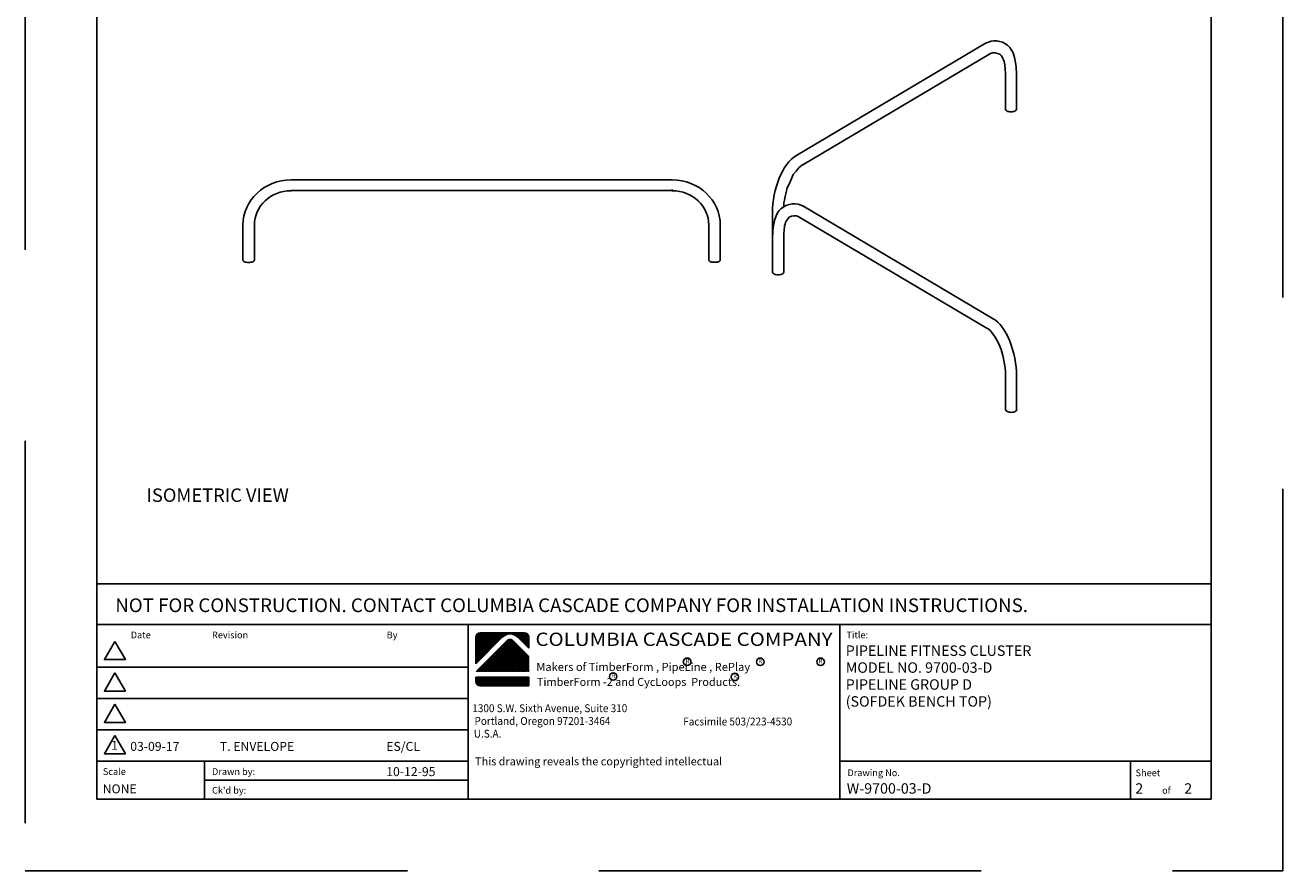
# Model space of a CAD drawing. Extents: x 0 to 561, y 0 to 704.
# Drawn here: x 0 to 561, y 0 to 378 of the extents above; entities that cross this region are included whole.
import ezdxf
from ezdxf.enums import TextEntityAlignment as Align

# ---------------------------------------------------------------- set-up
doc = ezdxf.new("R2010")
doc.units = 0
doc.header["$LTSCALE"] = 21.333333
doc.header["$MEASUREMENT"] = 0
doc.linetypes.add('HIDDEN2', pattern=[0.1875, 0.125, -0.0625])
doc.layers.get('0').update_dxf_attribs({"color": 2, "linetype": 'CONTINUOUS'})
for name, color, linetype in [('1', 7, 'CONTINUOUS'), ('BOLD', 10, 'CONTINUOUS'), ('NOTES', 7, 'CONTINUOUS'), ('TITLE', 7, 'CONTINUOUS')]:
    doc.layers.add(name, color=color, linetype=linetype)
doc.styles.add('ROMANC', font='ROMANC.shx')
doc.styles.add('ROMAND', font='romand.shx', dxfattribs={"height": 6})
doc.styles.add('ROMANS', font='ROMANS', dxfattribs={"height": 1.8})

# ---------------------------------------------------------------- blocks, each defined once
blk = doc.blocks.new('*X8')
at = {"color": 0}
for p, q in [((380.55, 36.01), (381.66, 37.12)), ((380.55, 36.18), (381.48, 37.12)), ((380.55, 36.36), (381.3, 37.12)), ((380.55, 36.54), (381.13, 37.12)), ((380.55, 36.72), (380.95, 37.12)), ((380.55, 36.89), (380.77, 37.12)), ((380.55, 37.07), (380.6, 37.12)), ((380.58, 35.86), (381.83, 37.12)), ((380.62, 35.73), (382.01, 37.12)), ((380.68, 35.61), (382.19, 37.12)), ((380.75, 35.51), (382.36, 37.12)), ((380.84, 35.41), (382.54, 37.12)), ((380.93, 35.33), (382.72, 37.12)), ((381.04, 35.26), (382.89, 37.12)), ((381.15, 35.2), (383.07, 37.12)), ((381.28, 35.15), (383.25, 37.12)), ((381.43, 35.13), (383.43, 37.12)), ((381.6, 35.12), (383.6, 37.12)), ((381.78, 35.12), (383.78, 37.12)), ((381.96, 35.12), (383.96, 37.12)), ((382.13, 35.12), (384.13, 37.12)), ((382.31, 35.12), (384.31, 37.12)), ((382.49, 35.12), (384.49, 37.12)), ((382.66, 35.12), (384.66, 37.12)), ((382.84, 35.12), (384.84, 37.12)), ((383.02, 35.12), (385.02, 37.12)), ((383.19, 35.12), (385.19, 37.12)), ((383.37, 35.12), (385.37, 37.12)), ((383.55, 35.12), (385.55, 37.12)), ((383.72, 35.12), (385.72, 37.12)), ((383.9, 35.12), (385.9, 37.12)), ((384.08, 35.12), (386.08, 37.12)), ((384.25, 35.12), (386.25, 37.12)), ((384.43, 35.12), (386.43, 37.12)), ((384.61, 35.12), (386.61, 37.12)), ((384.78, 35.12), (386.78, 37.12)), ((384.96, 35.12), (386.96, 37.12)), ((385.14, 35.12), (387.14, 37.12)), ((385.31, 35.12), (387.31, 37.12)), ((385.49, 35.12), (387.49, 37.12)), ((385.67, 35.12), (387.67, 37.12)), ((385.84, 35.12), (387.84, 37.12)), ((386.02, 35.12), (388.02, 37.12)), ((386.2, 35.12), (388.2, 37.12)), ((386.37, 35.12), (388.37, 37.12)), ((386.55, 35.12), (388.55, 37.12)), ((386.73, 35.12), (388.73, 37.12)), ((386.91, 35.12), (388.91, 37.12)), ((387.08, 35.12), (389.08, 37.12)), ((387.26, 35.12), (389.26, 37.12)), ((387.44, 35.12), (389.44, 37.12)), ((387.61, 35.12), (389.61, 37.12)), ((387.79, 35.12), (389.79, 37.12)), ((387.97, 35.12), (389.97, 37.12)), ((388.14, 35.12), (390.14, 37.12)), ((388.32, 35.12), (390.32, 37.12)), ((388.5, 35.12), (390.5, 37.12)), ((388.67, 35.12), (390.67, 37.12)), ((388.85, 35.12), (390.85, 37.12)), ((389.03, 35.12), (391.03, 37.12)), ((389.2, 35.12), (391.2, 37.12)), ((389.38, 35.12), (391.38, 37.12)), ((389.56, 35.12), (391.56, 37.12)), ((389.73, 35.12), (391.73, 37.12)), ((389.91, 35.12), (391.91, 37.12)), ((390.09, 35.12), (392.09, 37.12)), ((390.26, 35.12), (392.26, 37.12)), ((390.44, 35.12), (392.44, 37.12)), ((390.62, 35.12), (392.55, 37.05)), ((390.79, 35.12), (392.55, 36.87)), ((390.97, 35.12), (392.55, 36.69)), ((391.15, 35.12), (392.55, 36.52)), ((391.32, 35.12), (392.55, 36.34)), ((391.5, 35.12), (392.55, 36.16)), ((391.68, 35.12), (392.55, 35.99)), ((391.86, 35.12), (392.55, 35.81)), ((392.03, 35.12), (392.55, 35.63)), ((392.21, 35.12), (392.55, 35.46)), ((392.39, 35.12), (392.55, 35.28))]:
    blk.add_line(p, q, dxfattribs=at)
blk = doc.blocks.new('*X7')
at = {"color": 0}
for p, q in [((380.55, 40.25), (387.41, 47.12)), ((380.55, 40.43), (387.24, 47.12)), ((380.55, 40.6), (387.06, 47.12)), ((380.55, 40.78), (386.88, 47.12)), ((380.55, 40.96), (386.71, 47.12)), ((380.55, 41.13), (386.53, 47.12)), ((380.55, 41.31), (386.35, 47.12)), ((380.55, 41.49), (386.18, 47.12)), ((380.55, 41.66), (386, 47.12)), ((380.55, 41.84), (385.82, 47.12)), ((380.55, 42.02), (385.65, 47.12)), ((380.55, 42.2), (385.47, 47.12)), ((380.55, 42.37), (385.29, 47.12)), ((380.55, 42.55), (385.12, 47.12)), ((380.55, 42.73), (384.94, 47.12)), ((380.55, 42.9), (384.76, 47.12)), ((380.55, 43.08), (384.59, 47.12)), ((380.55, 43.26), (384.41, 47.12)), ((380.55, 43.43), (384.23, 47.12)), ((380.55, 43.61), (384.06, 47.12)), ((380.55, 43.79), (383.88, 47.12)), ((380.55, 43.96), (383.7, 47.12)), ((380.55, 44.14), (383.53, 47.12)), ((380.55, 44.32), (383.35, 47.12)), ((380.55, 44.49), (383.17, 47.12)), ((380.55, 44.67), (383, 47.12)), ((380.55, 44.85), (382.82, 47.12)), ((380.55, 45.02), (382.64, 47.12)), ((380.55, 45.2), (382.47, 47.12)), ((380.55, 45.38), (382.29, 47.12)), ((380.55, 45.55), (382.11, 47.12)), ((380.55, 45.73), (381.93, 47.12)), ((380.55, 45.91), (381.76, 47.12)), ((380.55, 46.08), (381.58, 47.12)), ((380.56, 46.27), (381.39, 47.11)), ((380.63, 46.52), (381.14, 47.04)), ((386.89, 46.42), (387.59, 47.12)), ((387.29, 46.64), (387.77, 47.12)), ((387.57, 46.74), (387.95, 47.12)), ((387.81, 46.8), (388.12, 47.12)), ((388.02, 46.84), (388.3, 47.12)), ((388.21, 46.85), (388.48, 47.12)), ((388.38, 46.85), (388.65, 47.12)), ((388.55, 46.84), (388.83, 47.12)), ((388.7, 46.82), (389.01, 47.12)), ((388.85, 46.79), (389.18, 47.12)), ((388.99, 46.75), (389.36, 47.12)), ((389.13, 46.71), (389.54, 47.12)), ((389.25, 46.66), (389.71, 47.12)), ((389.38, 46.61), (389.89, 47.12)), ((389.49, 46.55), (390.07, 47.12)), ((389.61, 46.48), (390.24, 47.12)), ((389.71, 46.41), (390.42, 47.12)), ((389.81, 46.34), (390.6, 47.12)), ((389.91, 46.26), (390.77, 47.12)), ((390.01, 46.18), (390.95, 47.12)), ((390.1, 46.09), (391.13, 47.12)), ((390.18, 46), (391.3, 47.12)), ((390.27, 45.91), (391.48, 47.12)), ((390.36, 45.82), (391.65, 47.11)), ((390.45, 45.73), (391.8, 47.09)), ((390.54, 45.65), (391.93, 47.04)), ((390.63, 45.56), (392.05, 46.98)), ((390.71, 45.47), (392.16, 46.91)), ((390.8, 45.38), (392.25, 46.83)), ((390.89, 45.29), (392.33, 46.74)), ((390.98, 45.2), (392.41, 46.63)), ((391.07, 45.12), (392.47, 46.51)), ((391.16, 45.03), (392.51, 46.38)), ((391.24, 44.94), (392.54, 46.23)), ((391.33, 44.85), (392.55, 46.06)), ((391.42, 44.76), (392.55, 45.89)), ((391.51, 44.67), (392.55, 45.71)), ((391.6, 44.59), (392.55, 45.53)), ((391.69, 44.5), (392.55, 45.36)), ((391.77, 44.41), (392.55, 45.18)), ((391.86, 44.32), (392.55, 45)), ((391.95, 44.23), (392.55, 44.83)), ((392.04, 44.14), (392.55, 44.65)), ((392.13, 44.05), (392.55, 44.47)), ((392.22, 43.97), (392.55, 44.3)), ((392.31, 43.88), (392.55, 44.12)), ((392.39, 43.79), (392.55, 43.94)), ((392.48, 43.7), (392.55, 43.77))]:
    blk.add_line(p, q, dxfattribs=at)
blk = doc.blocks.new('*X6')
at = {"color": 0}
for p, q in [((380.61, 38.37), (387.83, 45.59)), ((380.7, 38.37), (387.98, 45.66)), ((380.79, 38.37), (388.1, 45.69)), ((380.87, 38.37), (388.21, 45.7)), ((380.96, 38.37), (388.3, 45.71)), ((381.05, 38.37), (388.38, 45.7)), ((381.14, 38.37), (388.46, 45.69)), ((381.23, 38.37), (388.53, 45.68)), ((381.32, 38.37), (388.6, 45.66)), ((381.4, 38.37), (388.67, 45.63)), ((381.49, 38.37), (388.73, 45.61)), ((381.58, 38.37), (388.79, 45.58)), ((381.67, 38.37), (388.84, 45.54)), ((381.76, 38.37), (388.89, 45.51)), ((381.85, 38.37), (388.94, 45.47)), ((381.94, 38.37), (388.99, 45.42)), ((382.02, 38.37), (389.03, 45.38)), ((382.11, 38.37), (389.08, 45.34)), ((382.2, 38.37), (389.12, 45.29)), ((382.29, 38.37), (389.17, 45.25)), ((382.38, 38.37), (389.21, 45.2)), ((382.47, 38.37), (389.26, 45.16)), ((382.55, 38.37), (389.3, 45.12)), ((382.64, 38.37), (389.34, 45.07)), ((382.73, 38.37), (389.39, 45.03)), ((382.82, 38.37), (389.43, 44.98)), ((382.91, 38.37), (389.48, 44.94)), ((383, 38.37), (389.52, 44.89)), ((383.08, 38.37), (389.56, 44.85)), ((383.17, 38.37), (389.61, 44.81)), ((383.26, 38.37), (389.65, 44.76)), ((383.35, 38.37), (389.7, 44.72)), ((383.44, 38.37), (389.74, 44.67)), ((383.53, 38.37), (389.79, 44.63)), ((383.61, 38.37), (389.83, 44.59)), ((383.7, 38.37), (389.87, 44.54)), ((383.79, 38.37), (389.92, 44.5)), ((383.88, 38.37), (389.96, 44.45)), ((383.97, 38.37), (390.01, 44.41)), ((384.06, 38.37), (390.05, 44.36)), ((384.14, 38.37), (390.1, 44.32)), ((384.23, 38.37), (390.14, 44.28)), ((384.32, 38.37), (390.18, 44.23)), ((384.41, 38.37), (390.23, 44.19)), ((384.5, 38.37), (390.27, 44.14)), ((384.59, 38.37), (390.32, 44.1)), ((384.68, 38.37), (390.36, 44.05)), ((384.76, 38.37), (390.4, 44.01)), ((384.85, 38.37), (390.45, 43.97)), ((384.94, 38.37), (390.49, 43.92)), ((385.03, 38.37), (390.54, 43.88)), ((385.12, 38.37), (390.58, 43.83)), ((385.21, 38.37), (390.63, 43.79)), ((385.29, 38.37), (390.67, 43.75)), ((385.38, 38.37), (390.71, 43.7)), ((385.47, 38.37), (390.76, 43.66)), ((385.56, 38.37), (390.8, 43.61)), ((385.65, 38.37), (390.85, 43.57)), ((385.74, 38.37), (390.89, 43.52)), ((385.82, 38.37), (390.93, 43.48)), ((385.91, 38.37), (390.98, 43.44)), ((386, 38.37), (391.02, 43.39)), ((386.09, 38.37), (391.07, 43.35)), ((386.18, 38.37), (391.11, 43.3)), ((386.27, 38.37), (391.16, 43.26)), ((386.35, 38.37), (391.2, 43.22)), ((386.44, 38.37), (391.24, 43.17)), ((386.53, 38.37), (391.29, 43.13)), ((386.62, 38.37), (391.33, 43.08)), ((386.71, 38.37), (391.38, 43.04)), ((386.8, 38.37), (391.42, 42.99)), ((386.88, 38.37), (391.47, 42.95)), ((386.97, 38.37), (391.51, 42.91)), ((387.06, 38.37), (391.55, 42.86)), ((387.15, 38.37), (391.6, 42.82)), ((387.24, 38.37), (391.64, 42.77)), ((387.33, 38.37), (391.69, 42.73)), ((387.42, 38.37), (391.73, 42.68)), ((387.5, 38.37), (391.77, 42.64)), ((387.59, 38.37), (391.82, 42.6)), ((387.68, 38.37), (391.86, 42.55)), ((387.77, 38.37), (391.91, 42.51)), ((387.86, 38.37), (391.95, 42.46)), ((387.95, 38.37), (392, 42.42)), ((388.03, 38.37), (392.04, 42.38)), ((388.12, 38.37), (392.08, 42.33)), ((388.21, 38.37), (392.13, 42.29)), ((388.3, 38.37), (392.17, 42.24)), ((388.39, 38.37), (392.22, 42.2)), ((388.48, 38.37), (392.26, 42.15)), ((388.56, 38.37), (392.31, 42.11)), ((388.65, 38.37), (392.35, 42.07)), ((388.74, 38.37), (392.39, 42.02)), ((388.83, 38.37), (392.44, 41.98)), ((388.92, 38.37), (392.48, 41.93)), ((389.01, 38.37), (392.53, 41.89)), ((389.09, 38.37), (392.55, 41.82)), ((389.18, 38.37), (392.55, 41.73)), ((389.27, 38.37), (392.55, 41.64)), ((389.36, 38.37), (392.55, 41.56)), ((389.45, 38.37), (392.55, 41.47)), ((389.54, 38.37), (392.55, 41.38)), ((389.62, 38.37), (392.55, 41.29)), ((389.71, 38.37), (392.55, 41.2)), ((389.8, 38.37), (392.55, 41.11)), ((389.89, 38.37), (392.55, 41.03)), ((389.98, 38.37), (392.55, 40.94)), ((390.07, 38.37), (392.55, 40.85)), ((390.16, 38.37), (392.55, 40.76)), ((390.24, 38.37), (392.55, 40.67)), ((390.33, 38.37), (392.55, 40.58)), ((390.42, 38.37), (392.55, 40.49)), ((390.51, 38.37), (392.55, 40.41)), ((390.6, 38.37), (392.55, 40.32)), ((390.69, 38.37), (392.55, 40.23)), ((390.77, 38.37), (392.55, 40.14)), ((390.86, 38.37), (392.55, 40.05)), ((390.95, 38.37), (392.55, 39.96)), ((391.04, 38.37), (392.55, 39.88)), ((391.13, 38.37), (392.55, 39.79)), ((391.22, 38.37), (392.55, 39.7)), ((391.3, 38.37), (392.55, 39.61)), ((391.39, 38.37), (392.55, 39.52)), ((391.48, 38.37), (392.55, 39.43)), ((391.57, 38.37), (392.55, 39.35)), ((391.66, 38.37), (392.55, 39.26)), ((391.75, 38.37), (392.55, 39.17)), ((391.83, 38.37), (392.55, 39.08)), ((391.92, 38.37), (392.55, 38.99)), ((392.01, 38.37), (392.55, 38.9)), ((392.1, 38.37), (392.55, 38.82)), ((392.19, 38.37), (392.55, 38.73)), ((392.28, 38.37), (392.55, 38.64)), ((392.37, 38.37), (392.55, 38.55)), ((392.45, 38.37), (392.55, 38.46)), ((392.54, 38.37), (392.55, 38.37))]:
    blk.add_line(p, q, dxfattribs=at)
blk = doc.blocks.new('A-SIZE')
at = {"layer": 'TITLE', "color": 1}
for p, q in [((8.2697, 1.7187), (0.5, 1.7187)), ((3.0899, 1.7187), (3.0899, 0.5)), ((5.6798, 1.7187), (5.6798, 0.5))]:
    blk.add_line(p, q, dxfattribs=at)
at = {"layer": 'TITLE', "color": 7}
for p, q in [((3.1417, 1.4456), (3.3268, 1.6307)), ((3.1417, 1.4456), (3.1417, 1.6307)), ((3.1726, 1.6616), (3.482, 1.6616)), ((3.5129, 1.5539), (3.4361, 1.6307)), ((3.5129, 1.6307), (3.5129, 1.5539)), ((3.5129, 1.3523), (3.1417, 1.3523)), ((3.1417, 1.3213), (3.1417, 1.3523)), ((3.5129, 1.3523), (3.5129, 1.2904)), ((3.5129, 1.2904), (3.1726, 1.2904))]:
    blk.add_line(p, q, dxfattribs=at)
at = {"layer": 'TITLE', "color": 2}
for p, q in [((0.5, 1.4219), (3.0899, 1.4219)), ((0.5, 1.2031), (3.0899, 1.2031)), ((0.5, 0.9844), (3.0899, 0.9844)), ((0.5, 0.7656), (3.0899, 0.7656)), ((1.2509, 0.7656), (1.2509, 0.5003)), ((8.2697, 0.7656), (5.6798, 0.7656)), ((7.7072, 0.5), (7.7072, 0.7656)), ((3.0899, 0.633), (1.2509, 0.633))]:
    blk.add_line(p, q, dxfattribs=at)
at = {"layer": 'TITLE', "color": 6, "linetype": 'HIDDEN2'}
blk.add_lwpolyline([(0, 11.0001), (0, 0), (8.7697, 0), (8.7697, 11.0001)], close=True, dxfattribs=at)
at = {"layer": 'TITLE', "color": 1}
blk.add_lwpolyline([(8.2697, 0.5), (8.2697, 10.6501), (0.5, 10.6501), (0.5, 0.5)], close=True, dxfattribs=at)
at = {"layer": 'TITLE', "color": 7}
for points in [[(0.626, 1.5997), (0.5532, 1.4736), (0.6988, 1.4736)], [(0.626, 1.381), (0.5532, 1.2548), (0.6988, 1.2548)], [(0.626, 1.1622), (0.5532, 1.0361), (0.6988, 1.0361)], [(0.626, 0.9435), (0.5532, 0.8173), (0.6988, 0.8173)]]:
    blk.add_lwpolyline(points, close=True, dxfattribs=at)
for centre, radius in [((4.6161, 1.4585), 0.0265), ((5.1259, 1.4585), 0.0265), ((5.5461, 1.4585), 0.0265), ((4.1003, 1.3558), 0.026), ((4.9485, 1.3533), 0.026)]:
    blk.add_circle(centre, radius, dxfattribs=at)
for centre, radius, start, end in [((3.1726, 1.6307), 0.0309, 90, 180), ((3.3815, 1.576), 0.0773, 45, 135), ((3.482, 1.6307), 0.0309, 0, 90), ((3.1726, 1.3213), 0.0309, 180, 270)]:
    blk.add_arc(centre, radius, start, end, dxfattribs=at)
at = {"layer": 'TITLE', "color": 2, "xscale": 0.03093742265624999, "yscale": 0.03093742265624999, "zscale": 0.03093742265624999}
for name in ['*X7', '*X8']:
    blk.add_blockref(name, (-8.6314, 0.2039), dxfattribs=at)
at = {"layer": 'TITLE', "color": 6, "xscale": 0.03093742265624999, "yscale": 0.03093742265624999, "zscale": 0.03093742265624999}
blk.add_blockref('*X6', (-8.6314, 0.2039), dxfattribs=at)
at = {"layer": 'TITLE', "color": 7, "style": 'ROMANS', "oblique": 10}
for s, height, p in [('Date', 0.04688, (0.7362, 1.6226)), ('Revision', 0.04688, (1.3029, 1.6226)), ('By', 0.04688, (2.5212, 1.6226)), ('Title:', 0.04687, (5.7265, 1.6225)), ('Scale', 0.04688, (0.5416, 0.6694)), ('Drawn by:', 0.04688, (1.303, 0.6694)), ('Drawing No.', 0.046875, (5.7334, 0.661)), ('Sheet ', 0.04687, (7.7428, 0.6606)), ("Ck'd by:", 0.04688, (1.303, 0.539)), ('of', 0.04687, (7.9276, 0.5384))]:
    blk.add_text(s, height=height, dxfattribs=at).set_placement(p)
at = {"layer": 'TITLE', "color": 5, "style": 'ROMAND', "width": 0.966387}
blk.add_text('COLUMBIA CASCADE COMPANY', height=0.092812, dxfattribs=at).set_placement((3.5583, 1.5694), (5.6298, 1.5694), align=Align.FIT)
at = {"layer": 'TITLE', "color": 7, "style": 'ROMAND'}
for s, height, p in [('Makers of TimberForm , PipeLine , RePlay', 0.056745, (3.5646, 1.3947)), ('TimberForm -2 and CycLoops  Products.', 0.055687, (3.5688, 1.2905)), ('This drawing reveals the copyrighted intellectual', 0.055687, (3.1371, 0.7362))]:
    blk.add_text(s, height=height, dxfattribs=at).set_placement(p)
for height, p in [(0.0315, (4.6184, 1.4593)), (0.0315, (5.1254, 1.4602)), (0.0315, (5.5456, 1.4602)), (0.0309, (4.1027, 1.3579)), (0.0309, (4.9509, 1.3554))]:
    blk.add_text('R', height=height, dxfattribs=at).set_placement(p, align=Align.MIDDLE)
at = {"layer": 'TITLE', "color": 7, "style": 'ROMANS', "oblique": 10, "width": 0.93}
for s, height, p in [('1300 S.W. Sixth Avenue, Suite 310', 0.054845, (3.1179, 1.1073)), ('Portland, Oregon 97201-3464', 0.054845, (3.1335, 1.0185)), ('Facsimile 503/223-4530', 0.054845, (4.5887, 1.0146)), ('U.S.A.', 0.05484, (3.1287, 0.9297))]:
    blk.add_text(s, height=height, dxfattribs=at).set_placement(p)
at = {"layer": 'TITLE', "color": 7, "style": 'ROMANC'}
for tag, p, height in [('DRAWING-NAME', (5.7255, 10.7126), 0.0729), ('1:1', (8.0831, 10.7126), 0.0729), ('SERIES', (5.7218, 1.5), 0.0729), ('MODEL-NO.', (5.7218, 1.382), 0.0729), ('MODEL-DESCRIPTION', (5.7218, 1.2639), 0.0729), ('MODEL-DESCRIPTION', (5.7218, 1.1458), 0.0729), ('PROJECT-NAME', (5.7218, 1.0278), 0.0729), ('PROJECT-LOCATION', (5.7218, 0.9097), 0.0729), ('CUST-NAME', (5.7218, 0.7917), 0.0729), ('DATE-DWN', (2.5179, 0.6611), 0.0625), ('SCALE', (0.5408, 0.541), 0.0625), ('DATE-CHK', (2.5179, 0.5389), 0.0625), ('DWG-NO.', (5.7287, 0.5385), 0.0729), ('S', (7.7407, 0.5382), 0.0729), ('T', (8.0822, 0.5382), 0.0729)]:
    blk.add_attdef(tag, p, '', height=height, dxfattribs=at)
at = {"layer": 'TITLE', "color": 7, "style": 'ROMANC', "flags": 8}
for tag, p in [('4', (0.623, 1.5175)), ('3', (0.623, 1.3013)), ('2', (0.623, 1.0872)), ('1', (0.623, 0.8676))]:
    blk.add_attdef(tag, text='', height=0.0625, dxfattribs=at).set_placement(p, align=Align.MIDDLE)
for tag, p in [('DATE', (0.7326, 1.487)), ('REVISION', (1.3005, 1.487)), ('DWN/CHK', (2.5182, 1.487)), ('DATE', (0.7326, 1.2698)), ('REVISION', (1.3005, 1.2698)), ('DWN/CHK', (2.5182, 1.2698)), ('DATE', (0.7326, 1.0557)), ('REVISION', (1.3005, 1.0557)), ('DWN/CHK', (2.5182, 1.0557)), ('DATE', (0.7326, 0.8372)), ('REVISION', (1.3005, 0.8372)), ('DWN/CHK', (2.5182, 0.8372))]:
    blk.add_attdef(tag, p, '', height=0.0625, dxfattribs=at)

msp = doc.modelspace()

# ---------------------------------------------------------------- linework, layer by layer
at = {"layer": '1', "color": 7, "extrusion": (0, 0.939693, 0.34202)}
for p, q in [((343.87, 319.35, 368.46), (428.92, 369.73, 230.03)), ((347, 315.33, 368.92), (430.83, 364.99, 232.49)), ((437.46, 340.02, 203.47), (437.46, 355.33, 209.04)), ((442.41, 340.01, 202.06), (442.41, 355.79, 207.8)), ((288.74, 308.55, 400.33), (118.64, 308.55, 400.33)), ((288.74, 303.74, 398.58), (118.64, 303.74, 398.58)), ((333.51, 278.03, 372.51), (333.51, 293.75, 378.23)), ((344.98, 292.27, 432.26), (428.92, 242.55, 568.87)), ((347, 296.96, 429.98), (432.05, 246.57, 568.41)), ((97.18, 272.66, 387.26), (97.18, 288.38, 392.99)), ((102.29, 272.66, 387.26), (102.29, 288.38, 392.99)), ((305.08, 272.66, 387.26), (305.08, 288.38, 392.99)), ((310.19, 272.66, 387.26), (310.19, 288.38, 392.99)), ((333.51, 267.25, 604.7), (333.51, 283.02, 610.44)), ((338.51, 267.26, 606.11), (338.51, 282.57, 611.69)), ((437.46, 205.71, 571.21), (437.46, 221.43, 576.94)), ((442.41, 205.53, 572.56), (442.41, 220.98, 578.18))]:
    msp.add_line(p, q, dxfattribs=at)
at = {"layer": '1', "color": 7}
for points, elevation in [([(442.41, 355.79), (442.28, 358.87), (441.98, 361.01), (441.52, 363.19), (440.86, 365.27), (440.2, 366.54), (439.49, 367.61), (438.78, 368.32), (438.35, 368.73)], 207.8), ([(437.46, 355.33), (437.45, 356.66), (437.39, 357.52), (437.29, 358.68), (437.19, 359.39)], 209.04), ([(333.51, 281.74), (333.69, 286.11), (333.99, 288.24), (334.45, 290.43), (335.11, 292.51), (335.77, 293.78), (336.48, 294.85), (337.19, 295.56), (337.62, 295.96)], 610.44), ([(338.51, 282.57), (338.52, 283.9), (338.59, 284.76), (338.69, 285.91), (338.78, 286.62)], 611.69)]:
    msp.add_lwpolyline(points, dxfattribs=dict(at, elevation=elevation))
msp.add_lwpolyline([(437.46, 340.02, 0.141907), (437.6, 339.72, 0.102943), (438.18, 339.28, 0.062432), (438.93, 339.03, 0.04866), (439.94, 338.93, 0.04866), (440.94, 339.03, 0.062432), (441.69, 339.28, 0.102943), (442.27, 339.72, 0.13882), (442.41, 340.01, 0.181087)], format="xyb", dxfattribs=at)
for points in [[(346.48, 315.01), (345.28, 313.95), (344.08, 312.49), (342.75, 310.89), (341.82, 308.76), (340.75, 306.37), (339.95, 304.64), (339.69, 303.58), (339.42, 302.38), (339.16, 301.18), (338.89, 299.45), (338.62, 298.25), (338.62, 296.67)], [(346.48, 315.01), (347.07, 315.37)]]:
    msp.add_lwpolyline(points, dxfattribs=at)
for points, elevation in [([(97.18, 272.66, 0.212839), (97.31, 272.36, 0.094199), (97.93, 271.98, 0.050875), (98.69, 271.78, 0.038255), (99.74, 271.7, 0.038255), (100.78, 271.78, 0.050875), (101.54, 271.98, 0.094199), (102.16, 272.36, 0.212839), (102.29, 272.66, 0.000332), (102.29, 272.66, 0.094199)], -4.05), ([(305.08, 272.66, 0.221633), (305.2, 272.38, 0.09118), (305.83, 272.03, 0.047937), (306.59, 271.84, 0.035778), (307.64, 271.77, 0.035778), (308.68, 271.84, 0.047937), (309.44, 272.03, 0.09118), (310.07, 272.38, 0.221633), (310.19, 272.66, 0.002841), (310.19, 272.66, 0.09118)], -4.05), ([(338.51, 267.26, -0.141907), (338.37, 266.95, -0.102943), (337.79, 266.51, -0.062432), (337.04, 266.27, -0.04866), (336.03, 266.17, -0.04866), (335.03, 266.27, -0.062432), (334.28, 266.51, -0.102943), (333.7, 266.95, -0.13882), (333.56, 267.25, -0.181087)], 402.65), ([(442.55, 205.83, -0.141907), (442.41, 205.53, -0.102943), (441.83, 205.09, -0.062432), (441.08, 204.84, -0.04866), (440.08, 204.74, -0.04866), (439.07, 204.84, -0.062432), (438.32, 205.09, -0.102943), (437.74, 205.53, -0.13882), (437.6, 205.82, -0.181087)], 572.56)]:
    msp.add_lwpolyline(points, format="xyb", dxfattribs=dict(at, elevation=elevation))
for centre, radius, start, end in [((432.83, 361.62), 9, 52.1864, 117.7902), ((432.51, 360.33), 4.95, 60.3091, 109.7947), ((429.98, 359.41), 7.21, 358.2913, 46.3167), ((343.14, 288.85, 402.65), 9, 62.2098, 127.8136), ((345.99, 286.65, 402.65), 7.21, 133.6833, 180.3671), ((343.46, 287.56, 402.65), 4.95, 70.2053, 119.6909)]:
    msp.add_arc(centre, radius, start, end, dxfattribs=at)
at = {"layer": '1', "color": 7, "extrusion": (0.866025, -0.17101, 0.469846)}
msp.add_arc((360.82, 187.8, 416.31), 20.71, 22.7959, 112.7959, dxfattribs=at)
at = {"layer": '1', "color": 7, "extrusion": (0, 0.34202, -0.939693)}
for centre, radius, start, end in [((-118.64, 405.4, -270.66), 21.46, 0, 90), ((-118.64, 405.4, -270.66), 16.34, 0, 90), ((-288.74, 405.4, -270.66), 21.46, 90, 180), ((-288.74, 405.4, -270.66), 16.34, 90, 180)]:
    msp.add_arc(centre, radius, start, end, dxfattribs=at)
at = {"layer": '1', "color": 7, "extrusion": (-1, -5.37563e-10, 2.21506e-10)}
msp.add_arc((-306.14, 399.45, -288.74), 2.56, 40, 41.875, dxfattribs=at)
at = {"layer": '1', "color": 7, "extrusion": (-0.866025, -0.17101, 0.469846)}
for centre, radius in [((-139.11, 715.33, -145.65), 17.09), ((-139.11, 715.33, -149.27), 20.71)]:
    msp.add_arc(centre, radius, 67.2041, 157.2041, dxfattribs=at)
at = {"layer": 'BOLD'}
msp.add_line((32.03, 128.21), (529.29, 128.21), dxfattribs=at)

# ---------------------------------------------------------------- block references
ref = msp.add_blockref('A-SIZE', (0, 0), dxfattribs=dict(xscale=64, yscale=64, zscale=64))
ref.add_attrib('SERIES', 'PIPELINE FITNESS CLUSTER', (366.19, 96), dxfattribs={"layer": 'TITLE', "color": 7, "height": 4.6669, "style": 'ROMANC'})
ref.add_attrib('MODEL-NO.', 'MODEL NO. 9700-03-D', (366.19, 88.45), dxfattribs={"layer": 'TITLE', "color": 7, "height": 4.6669, "style": 'ROMANC'})
ref.add_attrib('MODEL-DESCRIPTION', 'PIPELINE GROUP D', (366.19, 80.89), dxfattribs={"layer": 'TITLE', "color": 7, "height": 4.6669, "style": 'ROMANC'})
ref.add_attrib('MODEL-DESCRIPTION', '(SOFDEK BENCH TOP)', (366.19, 73.33), dxfattribs={"layer": 'TITLE', "color": 7, "height": 4.6669, "style": 'ROMANC'})
ref.add_attrib('DWG-NO.', 'W-9700-03-D', (366.64, 34.47), dxfattribs={"layer": 'TITLE', "color": 7, "height": 4.6669, "style": 'ROMANC'})
ref.add_attrib('S', '2', (495.4, 34.44), dxfattribs={"layer": 'TITLE', "color": 7, "height": 4.67, "style": 'ROMANC'})
ref.add_attrib('T', '2', (517.26, 34.44), dxfattribs={"layer": 'TITLE', "color": 7, "height": 4.67, "style": 'ROMANC'})
ref.add_attrib('SCALE', 'NONE', (34.61, 34.62), dxfattribs={"layer": 'TITLE', "color": 7, "height": 4, "style": 'ROMANC'})
ref.add_attrib('DATE-DWN', '10-12-95', (161.15, 42.31), dxfattribs={"layer": 'TITLE', "color": 7, "height": 4, "style": 'ROMANC'})
ref.add_attrib('1', '1', dxfattribs={"layer": 'TITLE', "color": 7, "height": 4, "style": 'ROMANC', "flags": 8}).set_placement((39.87, 55.53), align=Align.MIDDLE)
ref.add_attrib('DATE', '03-09-17', (46.89, 53.58), dxfattribs={"layer": 'TITLE', "color": 7, "height": 3.998, "style": 'ROMANC', "flags": 8})
ref.add_attrib('REVISION', '   T. ENVELOPE', (83.23, 53.58), dxfattribs={"layer": 'TITLE', "color": 7, "height": 3.9979, "style": 'ROMANC', "flags": 8})
ref.add_attrib('DWN/CHK', 'ES/CL', (161.16, 53.58), dxfattribs={"layer": 'TITLE', "color": 7, "height": 3.998, "style": 'ROMANC', "flags": 8})

# ---------------------------------------------------------------- texts
at = {"style": 'ROMAND'}
msp.add_text('NOT FOR CONSTRUCTION. CONTACT COLUMBIA CASCADE COMPANY FOR INSTALLATION INSTRUCTIONS.', height=6.12, dxfattribs=at).set_placement((40.22, 115.55))
at = {"layer": 'NOTES', "color": 7, "style": 'ROMAND'}
msp.add_text('%%UISOMETRIC VIEW', height=6, dxfattribs=at).set_placement((54.17, 164.76))

doc.saveas('drawing.dxf')
